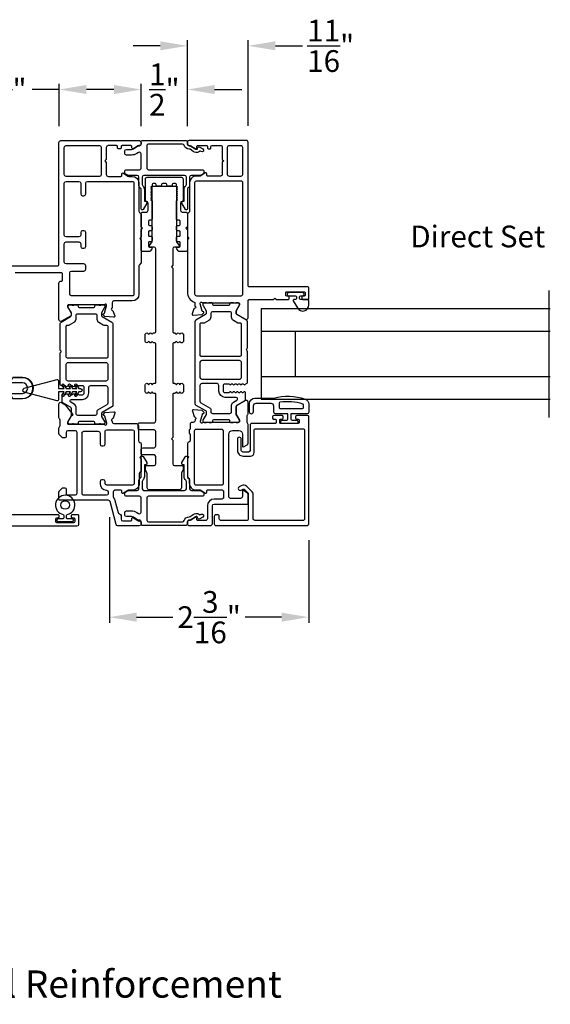
# Model space of a CAD drawing. Extents: x 0 to 68, y 0 to 44.
# Drawn here: x 42.4 to 48.3, y 22.6 to 33.5 of the extents above; entities that cross this region are included whole.
import ezdxf
from ezdxf.enums import TextEntityAlignment as Align

# ---------------------------------------------------------------- set-up
doc = ezdxf.new("R2010")
doc.units = 0
doc.header["$LTSCALE"] = 2
doc.header["$MEASUREMENT"] = 0
doc.header["$PDMODE"] = 3
doc.layers.get('0').update_dxf_attribs({"linetype": 'CONTINUOUS'})
doc.layers.get('DEFPOINTS').update_dxf_attribs({"color": 3, "linetype": 'CONTINUOUS'})
doc.layers.add('Dim', color=7, linetype='CONTINUOUS')
doc.styles.add('Arial', font='arial.ttf')
doc.styles.get("Standard").update_dxf_attribs({"font": 'arial.ttf'})
doc.dimstyles.get("Standard").update_dxf_attribs({"dimtxt": 0.24, "dimasz": 0.3, "dimexe": 0.0625, "dimexo": 0.18, "dimgap": 0.09, "dimtad": 0, "dimdec": 4, "dimzin": 0, "dimdsep": 46, "dimlunit": 4, "dimtxsty": 'STANDARD', "dimcen": 0, "dimadec": 5, "dimazin": 0, "dimtfac": 1, "dimtdec": 4, "dimtofl": 0, "dimtmove": 0, "dimatfit": 3, "dimfxl": 1, "dimtolj": 1, "dimtzin": 0, "dimarcsym": 0})

# ---------------------------------------------------------------- blocks, each defined once
blk = doc.blocks.new('*D158')
at = {"color": 0, "lineweight": -2, "transparency": 16777216}
for p, q in [((42.855, 32.288), (42.855, 32.753)), ((43.758, 32.288), (43.758, 32.753)), ((42.855, 32.691), (42.555, 32.691)), ((43.458, 32.691), (43.155, 32.691))]:
    blk.add_line(p, q, dxfattribs=at)
at = {"color": 0, "transparency": 16777216}
for points in [[(43.155, 32.741), (43.155, 32.641), (42.855, 32.691)], [(43.458, 32.741), (43.458, 32.641), (43.758, 32.691)]]:
    blk.add_solid(points, dxfattribs=at)
at = {"layer": 'DEFPOINTS', "color": 0, "transparency": 16777216}
for p in [(42.855, 32.691), (42.855, 32.108), (43.758, 32.108)]:
    blk.add_point(p, dxfattribs=at)
at = {"color": 0, "transparency": 16777216, "insert": (42.326, 32.691), "char_height": 0.24, "attachment_point": 5}
blk.add_mtext('\\A1;{\\H1x;\\S7/8;}"', dxfattribs=at)
blk = doc.blocks.new('*D159')
at = {"layer": 'DEFPOINTS', "color": 0, "transparency": 16777216}
for p in [(43.407, 28.155), (45.606, 27.901), (45.606, 26.87)]:
    blk.add_point(p, dxfattribs=at)
at = {"layer": 'Dim', "color": 0, "lineweight": -2, "transparency": 16777216}
for p, q in [((43.407, 27.975), (43.407, 26.807)), ((45.606, 27.721), (45.606, 26.807)), ((43.707, 26.87), (44.108, 26.87)), ((45.306, 26.87), (44.905, 26.87))]:
    blk.add_line(p, q, dxfattribs=at)
at = {"layer": 'Dim', "color": 0, "transparency": 16777216}
for points in [[(43.707, 26.92), (43.707, 26.82), (43.407, 26.87)], [(45.306, 26.92), (45.306, 26.82), (45.606, 26.87)]]:
    blk.add_solid(points, dxfattribs=at)
at = {"layer": 'Dim', "color": 0, "transparency": 16777216, "insert": (44.507, 26.87), "char_height": 0.24, "attachment_point": 5}
blk.add_mtext('\\A1;2{\\H1x;\\S3/16;}"', dxfattribs=at)
blk = doc.blocks.new('*D160')
at = {"layer": 'DEFPOINTS', "color": 0, "transparency": 16777216}
for p in [(44.268, 33.173), (44.268, 32.108), (44.937, 32.11)]:
    blk.add_point(p, dxfattribs=at)
at = {"layer": 'Dim', "color": 0, "lineweight": -2, "transparency": 16777216}
for p, q in [((43.968, 33.173), (43.668, 33.173)), ((44.268, 32.288), (44.268, 33.236)), ((44.937, 32.29), (44.937, 33.236)), ((45.237, 33.173), (45.537, 33.173))]:
    blk.add_line(p, q, dxfattribs=at)
at = {"layer": 'Dim', "color": 0, "transparency": 16777216}
for points in [[(43.968, 33.223), (43.968, 33.123), (44.268, 33.173)], [(45.237, 33.223), (45.237, 33.123), (44.937, 33.173)]]:
    blk.add_solid(points, dxfattribs=at)
at = {"layer": 'Dim', "color": 0, "transparency": 16777216, "insert": (45.847, 33.173), "char_height": 0.24, "attachment_point": 5}
blk.add_mtext('\\A1;{\\H1x;\\S11/16;}"', dxfattribs=at)
blk = doc.blocks.new('*D161')
at = {"layer": 'DEFPOINTS', "color": 0, "transparency": 16777216}
for p in [(44.268, 32.691), (43.758, 32.108), (44.268, 32.108)]:
    blk.add_point(p, dxfattribs=at)
at = {"layer": 'Dim', "color": 0, "lineweight": -2, "transparency": 16777216}
for p, q in [((43.758, 32.288), (43.758, 32.753)), ((44.268, 32.288), (44.268, 32.753)), ((43.458, 32.691), (43.158, 32.691)), ((44.568, 32.691), (44.868, 32.691))]:
    blk.add_line(p, q, dxfattribs=at)
at = {"layer": 'Dim', "color": 0, "transparency": 16777216}
for points in [[(43.458, 32.741), (43.458, 32.641), (43.758, 32.691)], [(44.568, 32.741), (44.568, 32.641), (44.268, 32.691)]]:
    blk.add_solid(points, dxfattribs=at)
at = {"layer": 'Dim', "color": 0, "transparency": 16777216, "insert": (44.013, 32.691), "char_height": 0.24, "attachment_point": 5}
blk.add_mtext('\\A1;{\\H1x;\\S1/2;}"', dxfattribs=at)

msp = doc.modelspace()

# ---------------------------------------------------------------- linework, layer by layer
for p, q in [((48.25443, 29.07448), (48.25443, 30.47448)), ((45.08054, 30.27448), (48.2682, 30.27448)), ((45.08054, 30.27448), (45.08054, 29.27448)), ((45.08054, 30.02448), (48.2682, 30.02448)), ((45.45554, 30.02448), (45.45554, 29.52448)), ((45.08054, 29.52448), (48.2682, 29.52448)), ((45.08054, 29.27448), (48.2682, 29.27448))]:
    msp.add_line(p, q)
for points in [[(42.12255, 30.74656), (42.83957, 30.74656, 0.41407336), (42.85138, 30.75838), (42.85138, 32.10758, -0.41430912), (42.87108, 32.12728), (43.7378, 32.12728, -0.41418999), (43.7575, 32.10758), (43.7575, 32.09182, -0.41418999), (43.7378, 32.07212), (43.73195, 32.07212, 0.14809668), (43.72102, 32.06881), (43.67344, 32.03709, -0.59903794), (43.65507, 32.04693), (43.65507, 32.0603, 0.4142843), (43.64325, 32.07212), (43.5487, 32.07212, 0.4142843), (43.53688, 32.0603), (43.53688, 32.04693, -0.41425948), (43.52506, 32.03511), (43.5093, 32.03511, -0.41425948), (43.49748, 32.04693), (43.49748, 32.0603, 0.4142843), (43.48567, 32.07212), (43.39308, 32.07212, 0.41420488), (43.37338, 32.05242), (43.37338, 31.91847), (43.35751, 31.90261), (43.37338, 31.88674), (43.37338, 31.75279, 0.41422127), (43.39308, 31.73309), (43.53293, 31.73309, 0.41425948), (43.54475, 31.74491), (43.54475, 31.75828, -0.59902951), (43.56313, 31.76812), (43.6107, 31.7364, 0.14807099), (43.62163, 31.73309), (43.659, 31.73309, -0.41420786), (43.73386, 31.65823), (43.73386, 31.34746, 0.19894009), (43.73963, 31.33353), (43.75173, 31.32143, -0.1989456), (43.7575, 31.3075), (43.7575, 31.06215), (43.74174, 31.04639), (43.7575, 31.03063), (43.7575, 30.78409, -0.19894009), (43.75173, 30.77017), (43.73963, 30.75807, 0.19894009), (43.73386, 30.74414), (43.73386, 30.43384, -0.41420078), (43.65901, 30.35899), (43.45617, 30.35899, 0.41419635), (43.43647, 30.33929), (43.43647, 30.2804, 0.79290913), (43.43739, 30.2574, -0.26372484), (43.44626, 30.24984), (43.46649, 30.19426, -0.54849443), (43.45435, 30.17844), (43.35688, 30.18697), (43.3395, 30.20434, -0.57726616), (43.34304, 30.21753), (43.3497, 30.21931, 0.26793023), (43.35527, 30.22488), (43.37659, 30.30447), (43.37659, 30.31235, 0.68856552), (43.35596, 30.32022, -0.21340285), (43.34716, 30.31629), (42.95697, 30.31629, 0.41427189), (42.94515, 30.30447), (42.94515, 30.29265), (42.98454, 30.22811), (42.98454, 30.20181, -0.26796541), (42.97863, 30.19157), (42.88093, 30.13516, -0.57738458), (42.85138, 30.15222), (42.85138, 30.55728, -0.41430912), (42.87108, 30.57698), (42.87851, 30.57698, 0.41428066), (42.89033, 30.5888), (42.89033, 30.65595, 0.41427189), (42.87851, 30.66777), (42.3703, 30.66777, 0.41407336)], [(43.7575, 32.10955, -0.41421426), (43.7772, 32.12925), (44.24606, 32.12925, -0.41421426), (44.26576, 32.10955), (44.26576, 32.08985, 0.41421644), (44.28546, 32.07015), (44.2962, 32.07015, -0.14807828), (44.30712, 32.06684), (44.35134, 32.03736, 0.09868993), (44.36557, 32.03149, 0.46686534), (44.37968, 32.04287, -0.57145491), (44.40332, 32.05623), (44.43814, 32.03611, -0.99999793), (44.42039, 32.00541), (44.41338, 32.00946, 0.3254578), (44.39955, 32.008, -0.23652842), (44.35872, 31.9967, -0.09868595), (44.33167, 32.00786), (44.29639, 32.03138, 0.14806745), (44.28546, 32.03469, -0.33820052), (44.23224, 32.07533, 0.33820649), (44.21324, 32.08985), (43.84024, 32.08985, 0.41421644), (43.82054, 32.07015), (43.82054, 31.82586, 0.41421644), (43.84024, 31.80616), (44.43715, 31.80616, -0.41421204), (44.44897, 31.79434), (44.44897, 31.7716, -0.2679473), (44.44306, 31.76136), (44.41422, 31.74471, -0.13165351), (44.40831, 31.74312), (44.31107, 31.74312, 0.41420899), (44.29137, 31.72342), (44.29137, 31.62914, -0.19891393), (44.2856, 31.61521), (44.2735, 31.60311, 0.19891497), (44.26773, 31.58918), (44.26773, 31.37439, -0.76732941), (44.24567, 31.36848), (44.2068, 31.43581, -0.57735525), (44.22045, 31.45945), (44.23227, 31.45945), (44.23227, 31.58918, -0.20721139), (44.24969, 31.62941, 0.20721004), (44.25591, 31.64378), (44.25591, 31.72342, 0.41420899), (44.23621, 31.74312), (43.78902, 31.74312, 0.41420992), (43.76932, 31.72342), (43.76932, 31.64378, 0.20721004), (43.77554, 31.62941, -0.20721139), (43.79296, 31.58918), (43.79296, 31.45945), (43.80478, 31.45945, -0.57735486), (43.81843, 31.43581), (43.77956, 31.36848, -0.7673298), (43.7575, 31.37439), (43.7575, 31.58918, 0.19891497), (43.75173, 31.60311), (43.73963, 31.61521, -0.19891618), (43.73386, 31.62914), (43.73386, 31.72342, 0.41420899), (43.71416, 31.74312), (43.61692, 31.74312, -0.1316512), (43.61101, 31.74471), (43.58217, 31.76136, -0.2679473), (43.57626, 31.7716), (43.57626, 31.79434, -0.41420985), (43.58808, 31.80616), (43.7378, 31.80616, 0.41421644), (43.7575, 31.82586), (43.7575, 31.98042, 0.59902578), (43.72687, 31.99681), (43.70903, 31.98491, -0.14807021), (43.6522, 31.96771), (43.59596, 31.96771, -0.41421333), (43.57626, 31.98741), (43.57626, 32.01105, -0.41420806), (43.59596, 32.03075), (43.6522, 32.03075, 0.14807921), (43.67406, 32.03736), (43.71827, 32.06684, -0.14807852), (43.7292, 32.07015), (43.7378, 32.07015, 0.41421644), (43.7575, 32.08985), (43.7575, 32.10955)], [(44.86208, 29.76215), (44.86208, 30.10073, 0.4142395), (44.85027, 30.11254), (44.83513, 30.11254, -0.13167559), (44.82528, 30.11518), (44.7744, 30.14455, -0.26793757), (44.75471, 30.17865), (44.75471, 30.21976, 0.41422278), (44.73503, 30.23944), (44.54417, 30.23944, 0.41418787), (44.52449, 30.21976), (44.52449, 30.17865, -0.26793757), (44.5048, 30.14455), (44.45392, 30.11518, -0.13170589), (44.44407, 30.11254), (44.4172, 30.11254, 0.4142395), (44.40539, 30.10073), (44.40539, 29.76215, 0.4142395), (44.4172, 29.75033), (44.85027, 29.75033, 0.4142395), (44.86208, 29.76215)], [(42.34341, 29.28121), (42.4488, 29.28121, 1.00000548), (42.4488, 29.51321), (42.34341, 29.51321), (42.34456, 29.51521), (42.4488, 29.51521, -1.00000096), (42.4488, 29.27921), (42.34456, 29.27921), (42.34341, 29.28121), (42.30992, 29.33921), (42.4488, 29.33921, 0.99998662), (42.4488, 29.45521), (42.30992, 29.45521), (42.34341, 29.51321)], [(44.40537, 29.25221, 0.26797918), (44.41521, 29.23517), (44.51856, 29.1755, -0.26797005), (44.52446, 29.16527), (44.52446, 29.13704, 0.41422356), (44.54415, 29.11735), (44.73509, 29.11735, 0.41422356), (44.75478, 29.13704), (44.75478, 29.20841, -0.26793827), (44.77446, 29.24251), (44.81264, 29.26455, 0.76733338), (44.80477, 29.29394), (44.6849, 29.29394, -0.41419267), (44.61403, 29.3648), (44.61403, 29.42654, 0.41418787), (44.59435, 29.44622), (44.42505, 29.44622, 0.41422278), (44.40537, 29.42654), (44.40537, 29.25221)], [(43.72699, 28.98523), (43.72699, 28.81776, 0.34680113), (43.7421, 28.79861, -0.34689652), (43.75721, 28.77945), (43.75721, 28.64748), (43.74145, 28.63172), (43.75721, 28.61596), (43.75721, 28.48297, -0.19905125), (43.75375, 28.47461), (43.74097, 28.46184, 0.19857193), (43.73751, 28.45348), (43.73751, 28.34609, -0.41423213), (43.66266, 28.27124), (43.62134, 28.27124, 0.14807154), (43.61042, 28.26793), (43.56284, 28.23622, -0.59904812), (43.54447, 28.24605), (43.54447, 28.25942, 0.41427189), (43.53265, 28.27124), (43.46962, 28.27124, 0.41431284), (43.44992, 28.25154), (43.44992, 28.19788, 0.16889109), (43.45416, 28.18567, -0.10201022), (43.46773, 28.15864), (43.50342, 28.02543, 0.30035883), (43.51967, 28.01103, -0.37335211), (43.53659, 27.99152), (43.53659, 27.95213, 0.41419372), (43.55629, 27.93243), (43.64296, 27.93243, 0.41427189), (43.65478, 27.94425), (43.65478, 27.95762, -0.59905023), (43.67315, 27.96746), (43.72073, 27.93574, 0.14807154), (43.73165, 27.93243), (43.73751, 27.93243, -0.41419635), (43.75721, 27.91273), (43.75721, 27.89697, -0.41418999), (43.73751, 27.87727), (43.50113, 27.87727, -0.33938208), (43.4821, 27.89187), (43.41445, 28.14436, 0.33938208), (43.39542, 28.15896), (42.86291, 28.15896, -0.41427189), (42.85109, 28.17078), (42.85109, 28.25256, -0.19904505), (42.85455, 28.26091), (42.88703, 28.29339, -0.19890151), (42.89538, 28.29685), (42.91807, 28.29685, -0.41407957), (42.92988, 28.28503), (42.92988, 28.21806), (43.03234, 28.21806, 0.41419635), (43.05204, 28.23775), (43.05204, 28.90753, 0.4141941), (43.03234, 28.92723), (42.94958, 28.92723, 0.4141941), (42.92988, 28.90753), (42.92988, 28.86022, -0.41407601), (42.91807, 28.8484), (42.89538, 28.8484, -0.1989012), (42.88703, 28.85186), (42.85455, 28.88433, -0.1990466), (42.85109, 28.89269), (42.85109, 28.95454, -0.19894307), (42.85686, 28.96847), (42.85759, 28.9692, 0.19881077), (42.86336, 28.98313), (42.86336, 29.04515, 0.19881111), (42.85759, 29.05908), (42.85686, 29.05981, -0.19894289), (42.85109, 29.07374), (42.85109, 29.22057, -0.577361), (42.88064, 29.23763), (42.9158, 29.21733, -0.09725101), (42.92152, 29.21233), (43.00091, 29.10992, -0.31148975), (43.00155, 29.09858), (42.99946, 29.09516, -0.35648723), (42.98752, 29.09096), (42.94485, 29.02106), (42.94485, 29.00924, 0.41427376), (42.95667, 28.99742), (43.3492, 28.99742, -0.21340554), (43.35801, 28.99348, 0.68845558), (43.37864, 29.00136), (43.37864, 29.00924), (43.35732, 29.08883, 0.26807986), (43.35174, 29.0944), (43.34508, 29.09618, -0.57740454), (43.34155, 29.10936), (43.35892, 29.12674), (43.4564, 29.13526, -0.54862713), (43.46854, 29.11945), (43.44831, 29.06387, -0.26373209), (43.43944, 29.0563, 0.79270439), (43.43852, 29.03331), (43.43852, 29.02463, 0.4141941), (43.45822, 29.00493), (43.70729, 29.00493, -0.41431355), (43.72699, 28.98523)], [(42.27129, 28.00287), (42.83977, 28.00287, -0.41427628), (42.85159, 27.99105), (42.85159, 27.97529, -0.41427189), (42.83977, 27.96347), (42.82401, 27.96347, 0.41407775), (42.8122, 27.95165), (42.8122, 27.92801, 0.41407775), (42.82401, 27.9162), (43.01706, 27.9162, 0.41427628), (43.02888, 27.92801), (43.02888, 27.95165, 0.41427628), (43.01706, 27.96347), (43.0013, 27.96347, -0.41427189), (42.98948, 27.97529), (42.98948, 27.99105, -0.41427628), (43.0013, 28.00287), (43.06039, 28.00287, -0.41407374), (43.06827, 27.99499), (43.06827, 27.89256, -0.41418999), (43.04857, 27.87286), (39.75388, 27.87286, -0.41427189)]]:
    msp.add_lwpolyline(points, format="xyb")
for points in [[(42.91048, 32.05242, -0.41420488), (42.93018, 32.07212), (43.29853, 32.07212, -0.41420488), (43.31823, 32.05242), (43.31823, 31.75279, -0.41418999), (43.29853, 31.73309), (42.93018, 31.73309, -0.41418999), (42.91048, 31.75279)], [(44.26775, 31.03279), (44.26775, 30.45602, 0.30794107), (44.3425, 30.34616, -0.30797135), (44.34998, 30.33517), (44.34998, 30.30205, -0.79269519), (44.34906, 30.27907, 0.26369033), (44.3402, 30.27151), (44.31998, 30.21597, 0.54870522), (44.33211, 30.20016), (44.42952, 30.20868), (44.44688, 30.22605, 0.57750511), (44.44335, 30.23922), (44.4367, 30.241, -0.26819262), (44.43113, 30.24657), (44.40982, 30.3261), (44.40982, 30.33398, -0.68853604), (44.43043, 30.34185, 0.21339293), (44.43924, 30.33791), (44.83153, 30.33791, -0.41423859), (44.84334, 30.3261), (44.84334, 30.31429), (44.80397, 30.24979), (44.80397, 30.22351, 0.26797316), (44.80988, 30.21328), (44.90751, 30.15691, 0.57730246), (44.93704, 30.17396), (44.93704, 30.3611, -0.41424079), (44.94885, 30.37291), (45.21657, 30.37291), (45.23232, 30.38866), (45.24807, 30.37291), (45.37844, 30.37291, 0.41423859), (45.39025, 30.38472), (45.39025, 30.40047, 0.41423859), (45.37844, 30.41228), (45.36269, 30.41228, -0.41424079), (45.35088, 30.42409), (45.35088, 30.44772, -0.41424079), (45.36269, 30.45953), (45.5556, 30.45953, -0.41424079), (45.56741, 30.44772), (45.56741, 30.42409, -0.41424079), (45.5556, 30.41228), (45.53985, 30.41228, 0.41423859), (45.52804, 30.40047), (45.52804, 30.38472, 0.41423859), (45.53985, 30.37291), (45.59891, 30.37291, 0.4144104), (45.60678, 30.38079), (45.60678, 30.49496, 0.41430731), (45.5871, 30.51464), (44.94885, 30.51464, -0.41424079), (44.93704, 30.52646), (44.93704, 32.10956, 0.41421983), (44.91736, 32.12925), (44.28743, 32.12925, 0.41418491), (44.26775, 32.10956), (44.26775, 32.09381, 0.41418491), (44.28743, 32.07413), (44.29329, 32.07413, -0.14809908), (44.30421, 32.07082), (44.35175, 32.03913, 0.59893394), (44.37011, 32.04895), (44.37011, 32.06232, -0.41423587), (44.38192, 32.07413), (44.47641, 32.07413, -0.41423587), (44.48822, 32.06232), (44.48822, 32.04896, 0.4142395), (44.50003, 32.03715), (44.51578, 32.03715, 0.4142395), (44.52759, 32.04896), (44.52759, 32.06232, -0.41409539), (44.5394, 32.07413), (44.63192, 32.07413, -0.41422728), (44.65161, 32.05444), (44.65161, 31.92058), (44.66736, 31.90484), (44.65161, 31.88909), (44.65161, 31.75523, -0.41421983), (44.63192, 31.73554), (44.49216, 31.73554, -0.4142395), (44.48035, 31.74735), (44.48035, 31.76072, 0.60088555), (44.46193, 31.77051), (44.41509, 31.73891, -0.1493571), (44.40408, 31.73554), (44.36662, 31.73554, 0.41422216), (44.29182, 31.66074), (44.29182, 31.35023, -0.19878054), (44.28606, 31.33631), (44.27352, 31.32377, 0.19907579), (44.26775, 31.30985), (44.26775, 31.06429), (44.2835, 31.04854)], [(44.72641, 32.07019, 0.41421983), (44.70673, 32.05051), (44.70673, 31.75523, 0.41421983), (44.72641, 31.73554), (44.8583, 31.73554, 0.41421983), (44.87799, 31.75523), (44.87799, 32.05051, 0.41421983), (44.8583, 32.07019)], [(43.85974, 30.91121, -0.24932698), (43.84342, 30.90253), (43.77738, 30.90253, -0.41421364), (43.75769, 30.92222), (43.75769, 31.14465), (43.77344, 31.1604), (43.75769, 31.17615), (43.75769, 31.31951, -0.41421737), (43.77738, 31.33919), (43.81478, 31.33919, 0.41421058), (43.83447, 31.35888), (43.83447, 31.4377, 0.3960102), (43.81601, 31.45734, -0.39600796), (43.80494, 31.46913), (43.80494, 31.70371, -0.41421584), (43.82462, 31.7234), (44.20061, 31.7234, -0.41421519), (44.22029, 31.70371), (44.22029, 31.46913, -0.39600683), (44.20922, 31.45734, 0.39600921), (44.19077, 31.4377), (44.19077, 31.35888, 0.41420992), (44.21045, 31.33919), (44.24785, 31.33919, -0.41421737), (44.26754, 31.31951), (44.26754, 31.17615), (44.25179, 31.1604), (44.26754, 31.14465), (44.26754, 30.92222, -0.41421364), (44.24785, 30.90253), (44.18242, 30.90253, -0.2447), (44.16629, 30.91093), (44.14959, 30.93478, -0.6068168), (44.15927, 30.95336), (44.17502, 30.95336, 0.41421335), (44.18683, 30.96518), (44.18683, 31.00061, 0.41421335), (44.17502, 31.01242), (44.15927, 31.01242, -0.41421774), (44.14746, 31.02423), (44.14746, 31.05966, -0.41421153), (44.15927, 31.07147), (44.17502, 31.07147, 0.41421153), (44.18683, 31.08329), (44.18683, 31.11872, 0.41421774), (44.17502, 31.13053), (44.15927, 31.13053, -0.41421335), (44.14746, 31.14234), (44.14746, 31.17777, -0.41422395), (44.15927, 31.18958), (44.17502, 31.18958, 0.41421335), (44.18683, 31.2014), (44.18683, 31.23683, 0.41421335), (44.17502, 31.24864), (44.15927, 31.24864, -0.41422213), (44.14746, 31.26045), (44.14746, 31.46124), (44.15927, 31.47305), (44.14746, 31.48486), (44.15927, 31.49667), (44.14746, 31.50848), (44.15927, 31.52029), (44.14746, 31.5321), (44.15927, 31.54392), (44.14746, 31.55573), (44.15927, 31.56754), (44.14746, 31.57935), (44.15927, 31.59116), (44.14746, 31.60297), (44.15927, 31.61478), (44.14746, 31.62659), (44.14746, 31.64269, 0.41420971), (44.13565, 31.6545), (44.11301, 31.6545, 0.41420971), (44.1012, 31.64269), (44.1012, 31.63678, -0.41420971), (44.08939, 31.62497), (44.05395, 31.62497, -0.41420977), (44.04214, 31.63678), (44.04214, 31.64269, 0.41420974), (44.03033, 31.6545), (43.9949, 31.6545, 0.41420977), (43.98309, 31.64269), (43.98309, 31.63678, -0.41420977), (43.97128, 31.62497), (43.93584, 31.62497, -0.41420983), (43.92403, 31.63678), (43.92403, 31.64269, 0.41420971), (43.91222, 31.6545), (43.88958, 31.6545, 0.41420971), (43.87777, 31.64269), (43.87777, 31.62659), (43.86596, 31.61478), (43.87777, 31.60297), (43.86596, 31.59116), (43.87777, 31.57935), (43.86596, 31.56754), (43.87777, 31.55573), (43.86596, 31.54392), (43.87777, 31.5321), (43.86596, 31.52029), (43.87777, 31.50848), (43.86596, 31.49667), (43.87777, 31.48486), (43.86596, 31.47305), (43.87777, 31.46124), (43.87777, 31.26045, -0.41422213), (43.86596, 31.24864), (43.85021, 31.24864, 0.41421335), (43.8384, 31.23683), (43.8384, 31.2014, 0.41421335), (43.85021, 31.18958), (43.86596, 31.18958, -0.41422395), (43.87777, 31.17777), (43.87777, 31.14234, -0.41421335), (43.86596, 31.13053), (43.85021, 31.13053, 0.41421774), (43.8384, 31.11872), (43.8384, 31.08329, 0.41421153), (43.85021, 31.07147), (43.86596, 31.07147, -0.41421153), (43.87777, 31.05966), (43.87777, 31.02423, -0.41421774), (43.86596, 31.01242), (43.85021, 31.01242, 0.41421335), (43.8384, 31.00061), (43.8384, 30.96518, 0.41421335), (43.85021, 30.95336), (43.86596, 30.95336, -0.60086284), (43.87575, 30.93495)], [(42.98927, 30.41474, -0.41418999), (42.96957, 30.43443), (42.96957, 30.66831, -0.41418999), (42.98927, 30.68801), (43.12725, 30.68801, 0.41419744), (43.14695, 30.70771), (43.14695, 30.7471, 0.41418999), (43.12725, 30.7668), (42.93018, 30.7668, -0.41419526), (42.91048, 30.7865), (42.91048, 30.98926, -0.41419744), (42.93018, 31.00896), (43.072, 31.00896, -0.41419744), (43.0917, 30.98926), (43.0917, 30.95971, 0.41419744), (43.1114, 30.94002), (43.12725, 30.94002, 0.41419744), (43.14695, 30.95971), (43.14695, 31.11336, 0.41419526), (43.12725, 31.13306), (43.1114, 31.13306, 0.41419526), (43.0917, 31.11336), (43.0917, 31.08381, -0.41418999), (43.072, 31.06411), (42.93018, 31.06411, -0.41418999), (42.91048, 31.08381), (42.91048, 31.6576, -0.41418999), (42.93018, 31.6773), (43.0721, 31.6773, -0.41418999), (43.0918, 31.6576), (43.0918, 31.53946, 0.41419526), (43.1115, 31.51976), (43.12725, 31.51976, 0.41419526), (43.14695, 31.53946), (43.14695, 31.65765, -0.41418999), (43.16665, 31.67735), (43.659, 31.67735, -0.41423037), (43.67812, 31.65823), (43.67812, 30.43384, -0.41421801), (43.65901, 30.41474)], [(44.09043, 30.73648), (44.10619, 30.72072), (44.10619, 30.01777, 0.41421403), (44.11801, 30.00595), (44.12589, 30.00595, -0.19891217), (44.13425, 30.00248), (44.14559, 29.99114), (44.15693, 30.00248, -0.41421298), (44.17365, 30.00248), (44.18499, 29.99114), (44.19633, 30.00248, -0.41421344), (44.21305, 30.00248), (44.21862, 29.99691, -0.19891246), (44.22439, 29.98298), (44.22439, 29.91853, -0.19891243), (44.21862, 29.9046), (44.21305, 29.89903, -0.41421399), (44.19633, 29.89903), (44.18499, 29.91037), (44.17365, 29.89903, -0.41421353), (44.15693, 29.89903), (44.14559, 29.91037), (44.13425, 29.89903, -0.19891282), (44.12595, 29.89559), (44.11801, 29.89559, 0.41421403), (44.10619, 29.88377), (44.10619, 29.46153, 0.41421446), (44.11801, 29.44971), (44.12589, 29.44971, -0.19890987), (44.13425, 29.44624), (44.14559, 29.4349), (44.15693, 29.44624, -0.41421244), (44.17365, 29.44624), (44.18499, 29.4349), (44.19633, 29.44624, -0.41421289), (44.21305, 29.44624), (44.21862, 29.44067, -0.19891359), (44.22439, 29.42674), (44.22439, 29.36229, -0.19891221), (44.21862, 29.34836), (44.21305, 29.34279, -0.41421728), (44.19633, 29.34279), (44.18499, 29.35413), (44.17365, 29.34279, -0.41421682), (44.15693, 29.34279), (44.14559, 29.35413), (44.13425, 29.34279, -0.19891331), (44.12589, 29.33933), (44.11801, 29.33933, 0.41421665), (44.10619, 29.32751), (44.10619, 28.85351), (44.09043, 28.83775), (44.10619, 28.82199), (44.10619, 28.56193, 0.41420932), (44.12589, 28.54223), (44.20863, 28.54223, -0.41422081), (44.22045, 28.53041), (44.22045, 28.49629, -0.13165701), (44.21781, 28.48644), (44.20339, 28.46146, 0.13165512), (44.20075, 28.45161), (44.20075, 28.29565, -0.41421426), (44.18105, 28.27595), (43.84418, 28.27595, -0.41421426), (43.82448, 28.29565), (43.82448, 28.45161, 0.13165512), (43.82184, 28.46146), (43.80742, 28.48644, -0.13165521), (43.80478, 28.49629), (43.80478, 28.53041, -0.41421972), (43.8166, 28.54223), (43.89934, 28.54223, 0.41420946), (43.91904, 28.56193), (43.91904, 28.64075, 0.41420946), (43.89934, 28.66045), (43.7772, 28.66045, -0.41421709), (43.7575, 28.68015), (43.7575, 28.71955, -0.41421337), (43.7772, 28.73925), (43.89934, 28.73925, 0.41421581), (43.91904, 28.75895), (43.91904, 28.91655, 0.41421581), (43.89934, 28.93625), (43.74304, 28.93625, -0.41421271), (43.72334, 28.95595), (43.72334, 28.99535, -0.41421535), (43.74304, 29.01505), (43.89934, 29.01505, 0.41421318), (43.91904, 29.03475), (43.91904, 29.32751, 0.41421588), (43.90722, 29.33933), (43.89934, 29.33933, -0.19891311), (43.89098, 29.34279), (43.87964, 29.35413), (43.8683, 29.34279, -0.41421705), (43.85158, 29.34279), (43.84024, 29.35413), (43.8289, 29.34279, -0.41421682), (43.81218, 29.34279), (43.80661, 29.34836, -0.19891221), (43.80084, 29.36229), (43.80084, 29.42674, -0.19891359), (43.80661, 29.44067), (43.81218, 29.44624, -0.41421244), (43.8289, 29.44624), (43.84024, 29.4349), (43.85158, 29.44624, -0.41421266), (43.8683, 29.44624), (43.87964, 29.4349), (43.89098, 29.44624, -0.19890967), (43.89934, 29.44971), (43.90722, 29.44971, 0.41421369), (43.91904, 29.46153), (43.91904, 29.88377, 0.41421325), (43.90722, 29.89559), (43.89928, 29.89559, -0.19891282), (43.89098, 29.89903), (43.87964, 29.91037), (43.8683, 29.89903, -0.41421376), (43.85158, 29.89903), (43.84024, 29.91037), (43.8289, 29.89903, -0.41421353), (43.81218, 29.89903), (43.80661, 29.9046, -0.19891243), (43.80084, 29.91853), (43.80084, 29.98298, -0.19891246), (43.80661, 29.99691), (43.81218, 30.00248, -0.41421298), (43.8289, 30.00248), (43.84024, 29.99114), (43.85158, 30.00248, -0.41421321), (43.8683, 30.00248), (43.87964, 29.99114), (43.89098, 30.00248, -0.19891197), (43.89934, 30.00595), (43.90722, 30.00595, 0.41421325), (43.91904, 30.01777), (43.91904, 30.93313, 0.41421318), (43.89934, 30.95283), (43.85874, 30.95283, -0.6065134), (43.84905, 30.97142), (43.87747, 31.01208, 0.15368595), (43.8796, 31.01885), (43.8796, 31.61315, -0.41421149), (43.89142, 31.62497), (44.13381, 31.62497, -0.41421172), (44.14563, 31.61315), (44.14563, 31.01885, 0.15368842), (44.14776, 31.01208), (44.17618, 30.97142, -0.6065134), (44.16649, 30.95283), (44.12589, 30.95283, 0.41421304), (44.10619, 30.93313), (44.10619, 30.75224)], [(44.87844, 31.66074, 0.41421983), (44.85875, 31.68043), (44.36662, 31.68043, 0.41418491), (44.34694, 31.66074), (44.34694, 30.43634, 0.41418809), (44.36662, 30.41665), (44.85875, 30.41665, 0.41422301), (44.87844, 30.43634)], [(45.60678, 30.31491), (45.60678, 30.35691, 0.41420616), (45.59078, 30.37291), (45.51678, 30.37291, -0.41418604), (45.50478, 30.38491), (45.50478, 30.40311, -0.41418604), (45.51678, 30.41511), (45.53606, 30.41511, 1.00003311), (45.53606, 30.45054), (45.3845, 30.45054, 0.99990066), (45.3845, 30.41511), (45.45778, 30.41511, -0.41418604), (45.46978, 30.40311), (45.46978, 30.38491, -0.41418604), (45.45778, 30.37291), (45.44099, 30.37291, 0.57737314), (45.43388, 30.36061), (45.47989, 30.28091, 0.76734116)], [(43.43423, 30.12503, -0.26810112), (43.44407, 30.10798), (43.44407, 29.20573, -0.26810036), (43.43423, 29.18868), (43.32892, 29.12788, 0.26789383), (43.31908, 29.11084), (43.31908, 29.09524, 0.13175442), (43.32172, 29.08539), (43.35483, 29.02805, -0.13175486), (43.35747, 29.0182), (43.35747, 29.01317, -0.41415472), (43.34172, 28.99742), (43.32108, 28.99742, -0.1623651), (43.31513, 28.9994, 0.16236788), (43.30919, 29.00139), (43.29727, 29.00139, 0.16230713), (43.29133, 28.9994, -0.16212835), (43.28538, 28.99742), (43.25936, 28.99742, -0.41413958), (43.24748, 29.0093), (43.24748, 29.01644, 0.41419744), (43.2356, 29.02831), (43.07386, 29.02831, 0.41419744), (43.06198, 29.01644), (43.06198, 29.0093, -0.41419744), (43.0501, 28.99742), (43.02407, 28.99742, -0.16212835), (43.01813, 28.9994, 0.16230713), (43.01218, 29.00139), (43.00027, 29.00139, 0.16236788), (42.99432, 28.9994, -0.1623651), (42.98838, 28.99742), (42.96774, 28.99742, -0.41415472), (42.95199, 29.01317), (42.95199, 29.0182, -0.13175486), (42.95463, 29.02805), (42.98773, 29.08539, 0.13175442), (42.99037, 29.09524), (42.99037, 29.16989, 0.26789414), (42.98053, 29.18693), (42.89493, 29.23635, -0.26810062), (42.88509, 29.2534), (42.88509, 29.32232, -0.74259876), (42.90673, 29.32886, 0.53596192), (42.9264, 29.32886, -0.53602586), (42.94607, 29.32886, 0.53596192), (42.96574, 29.32886, -0.53596192), (42.98541, 29.32886, 0.53602586), (43.00508, 29.32886, -0.53596192), (43.02475, 29.32886, 0.53596192), (43.04442, 29.32886, -0.53602586), (43.06409, 29.32886, 0.25105575), (43.07392, 29.32358), (43.10944, 29.32358, 0.41422381), (43.12912, 29.34327), (43.12912, 29.40373, 0.41422354), (43.10944, 29.42341), (43.07392, 29.42341, 0.25105614), (43.06409, 29.41814, -0.53602399), (43.04442, 29.41814, 0.5359582), (43.02475, 29.41814, -0.53596006), (43.00508, 29.41814, 0.53602213), (42.98541, 29.41814, -0.53596006), (42.96574, 29.41814, 0.5359582), (42.94607, 29.41814, -0.53602399), (42.9264, 29.41814, 0.5359582), (42.90673, 29.41814, -0.55651524), (42.88667, 29.41878, 0.25932383), (42.87682, 29.42468, -0.40493758), (42.86538, 29.43648), (42.86538, 29.78004, -0.19893465), (42.86884, 29.78839), (42.87278, 29.79233, 0.41444408), (42.87278, 29.80903), (42.86884, 29.81296, -0.19893304), (42.86538, 29.82132), (42.86538, 30.10798, -0.26810112), (42.87522, 30.12503), (42.98053, 30.18582, 0.26789091), (42.99037, 30.20287), (42.99037, 30.21847, 0.13175346), (42.98773, 30.22832), (42.95463, 30.28566, -0.13175346), (42.95199, 30.29551), (42.95199, 30.30054, -0.41415407), (42.96774, 30.31629), (42.98838, 30.31629, -0.16237065), (42.99432, 30.3143, 0.16237065), (43.00027, 30.31232), (43.01218, 30.31232, 0.1623099), (43.01813, 30.3143, -0.1621339), (43.02407, 30.31629), (43.0501, 30.31629, -0.41419921), (43.06198, 30.30441), (43.06198, 30.29727, 0.41419921), (43.07386, 30.28539), (43.2356, 30.28539, 0.41419921), (43.24748, 30.29727), (43.24748, 30.30441, -0.41414135), (43.25936, 30.31629), (43.28538, 30.31629, -0.1621339), (43.29133, 30.3143, 0.1623099), (43.29727, 30.31232), (43.30919, 30.31232, 0.16237065), (43.31513, 30.3143, -0.16237065), (43.32108, 30.31629), (43.34172, 30.31629, -0.41415407), (43.35747, 30.30054), (43.35747, 30.29551, -0.13175346), (43.35483, 30.28566), (43.32172, 30.22832, 0.13175346), (43.31908, 30.21847), (43.31908, 30.20287, 0.26789091), (43.32892, 30.18582)], [(44.80397, 29.19239, -0.07170842), (44.80444, 29.19569, -0.21008277), (44.81381, 29.20845), (44.89942, 29.25788, 0.2679819), (44.90927, 29.27493), (44.90927, 29.34385, 0.74249413), (44.88762, 29.35039, -0.53602213), (44.86795, 29.35039, 0.53596565), (44.84828, 29.35039, -0.5359582), (44.8286, 29.35039, 0.53602959), (44.80893, 29.35039, -0.5359582), (44.78926, 29.35039, 0.53596565), (44.76959, 29.35039, -0.53602213), (44.74992, 29.35039, 0.53596565), (44.73025, 29.35039, -0.25119914), (44.72041, 29.34512), (44.6849, 29.34512, -0.4142242), (44.66521, 29.3648), (44.66521, 29.42527, -0.41422288), (44.6849, 29.44496), (44.72041, 29.44496, -0.25120165), (44.73025, 29.43969, 0.5359582), (44.74992, 29.43969, -0.53602586), (44.76959, 29.43969, 0.5359582), (44.78926, 29.43969, -0.53596192), (44.80893, 29.43969, 0.53602213), (44.8286, 29.43969, -0.53596192), (44.84828, 29.43969, 0.5359582), (44.86795, 29.43969, -0.53602586), (44.88762, 29.43969, 0.5564521), (44.90768, 29.44032, -0.25953649), (44.91754, 29.44622, 0.40493758), (44.92897, 29.45803), (44.92897, 29.80162, 0.19893384), (44.92551, 29.80997), (44.92158, 29.8139, -0.4141631), (44.92158, 29.83061), (44.92551, 29.83454, 0.19893384), (44.92897, 29.8429), (44.92897, 30.12959, 0.26789405), (44.91913, 30.14663), (44.81381, 30.20744, -0.26810087), (44.80397, 30.22449), (44.80397, 30.24009, -0.13154016), (44.80661, 30.24994), (44.83972, 30.30728, 0.13153968), (44.84236, 30.31713), (44.84236, 30.32216, 0.41430308), (44.82661, 30.33791), (44.80597, 30.33791, 0.1622988), (44.80002, 30.33593, -0.1621339), (44.79408, 30.33395), (44.78216, 30.33395, -0.16237065), (44.77621, 30.33593, 0.16235955), (44.77027, 30.33791), (44.74424, 30.33791, 0.41419612), (44.73236, 30.32603), (44.73236, 30.3189, -0.41433735), (44.72048, 30.30702), (44.55872, 30.30702, -0.41419767), (44.54684, 30.3189), (44.54684, 30.32603, 0.41433581), (44.53496, 30.33791), (44.50893, 30.33791, 0.16235955), (44.50299, 30.33593, -0.16237065), (44.49704, 30.33395), (44.48512, 30.33395, -0.1621339), (44.47918, 30.33593, 0.1622988), (44.47323, 30.33791), (44.45259, 30.33791, 0.41430308), (44.43684, 30.32216), (44.43684, 30.31713, 0.13153968), (44.43948, 30.30728), (44.47259, 30.24994, -0.13154016), (44.47523, 30.24009), (44.47523, 30.22449, -0.26810087), (44.46539, 30.20744), (44.36007, 30.14663, 0.26789405), (44.35023, 30.12959), (44.35023, 29.22725, 0.26789464), (44.36007, 29.2102), (44.46539, 29.1494, -0.26810112), (44.47523, 29.13235), (44.47523, 29.11675, -0.13154271), (44.47259, 29.1069), (44.43948, 29.04956, 0.13153899), (44.43684, 29.03971), (44.43684, 29.03468, 0.41430308), (44.45259, 29.01893), (44.47323, 29.01893, 0.1622877), (44.47918, 29.02091, -0.1621339), (44.48512, 29.02289), (44.49704, 29.02289, -0.16237065), (44.50299, 29.02091, 0.16234845), (44.50893, 29.01893), (44.53496, 29.01893, 0.41433273), (44.54684, 29.03081), (44.54684, 29.03794, -0.4141974), (44.55872, 29.04982), (44.72048, 29.04982, -0.41433709), (44.73236, 29.03794), (44.73236, 29.03081, 0.41419304), (44.74424, 29.01893), (44.77027, 29.01893, 0.16234845), (44.77621, 29.02091, -0.16237065), (44.78216, 29.02289), (44.79408, 29.02289, -0.1621339), (44.80002, 29.02091, 0.1622877), (44.80597, 29.01893), (44.82661, 29.01893, 0.41430308), (44.84236, 29.03468), (44.84236, 29.03971, 0.07736044), (44.84143, 29.04568), (44.80397, 29.10705)], [(42.93227, 30.07912, -0.4142395), (42.94408, 30.09093), (42.95922, 30.09093, 0.13159365), (42.96907, 30.09357), (43.01994, 30.12294, 0.26799788), (43.03962, 30.15704), (43.03962, 30.19814, -0.41422465), (43.05931, 30.21783), (43.25015, 30.21783, -0.41422465), (43.26983, 30.19814), (43.26983, 30.15704, 0.26799788), (43.28951, 30.12294), (43.34039, 30.09357, 0.13171278), (43.35024, 30.09093), (43.37711, 30.09093, -0.41409903), (43.38892, 30.07912), (43.38892, 29.74057, -0.41409683), (43.37711, 29.72876), (42.94408, 29.72876, -0.41423731), (42.93227, 29.74057)], [(43.38892, 29.49361, -0.41422278), (43.36923, 29.47393), (42.95195, 29.47393, -0.41422278), (42.93227, 29.49361), (42.93227, 29.65987, -0.41422278), (42.95195, 29.67955), (43.36923, 29.67955, -0.41422278), (43.38892, 29.65987)], [(44.86208, 29.68144, 0.41430774), (44.8424, 29.70112), (44.42507, 29.70112, 0.41418853), (44.40539, 29.68144), (44.40539, 29.51516, 0.41418787), (44.42507, 29.49548), (44.8424, 29.49548, 0.41430709), (44.86208, 29.51516)], [(42.46908, 29.39488), (42.82998, 29.49158, -0.49310287), (42.84486, 29.48017), (42.84486, 29.39101), (42.90771, 29.39101), (42.88604, 29.42854, -1.00002182), (42.90337, 29.43854), (42.93082, 29.39101), (42.97785, 29.39101), (42.95618, 29.42854, -0.9999789), (42.97351, 29.43854), (43.00096, 29.39101), (43.04799, 29.39101), (43.02632, 29.42854, -0.99997823), (43.04366, 29.43854), (43.0711, 29.39101), (43.08861, 29.39101, -0.99998116), (43.08861, 29.35599), (43.0711, 29.35599), (43.04366, 29.30846, -0.99997857), (43.02632, 29.31846), (43.04799, 29.35599), (43.00096, 29.35599), (42.97351, 29.30846, -0.99997857), (42.95618, 29.31846), (42.97785, 29.35599), (42.93082, 29.35599), (42.90337, 29.30846, -1.00002148), (42.88604, 29.31846), (42.90771, 29.35599), (42.84486, 29.35599), (42.84486, 29.26683, -0.49310364), (42.82998, 29.25542), (42.46908, 29.35212, -0.76739833)], [(43.38894, 29.23069, -0.26789309), (43.3791, 29.21364), (43.27576, 29.15398, 0.26777461), (43.26985, 29.14375), (43.26985, 29.11552, -0.41418828), (43.25017, 29.09584), (43.05924, 29.09584, -0.4142232), (43.03956, 29.11552), (43.03956, 29.18689, 0.26799712), (43.01988, 29.22098), (42.9817, 29.24302, -0.76724448), (42.98957, 29.27241), (43.10944, 29.27241, 0.41421631), (43.18029, 29.34327), (43.18029, 29.405, -0.41422344), (43.19998, 29.42468), (43.36926, 29.42468, -0.41418853), (43.38894, 29.405)], [(44.28625, 28.89688, -0.41423706), (44.29806, 28.88507), (44.29806, 28.82151, -0.34780067), (44.2829, 28.80236, 0.34774501), (44.26775, 28.7832), (44.26775, 28.65132), (44.2835, 28.63557), (44.26775, 28.61983), (44.26775, 28.42394, 0.19861296), (44.27127, 28.41545), (44.28404, 28.40268, -0.19908504), (44.28755, 28.39419), (44.28755, 28.34947, 0.41421819), (44.36255, 28.27447), (44.40375, 28.27447, -0.14947068), (44.41493, 28.27105), (44.46168, 28.23952, 0.60085243), (44.48039, 28.24947), (44.48039, 28.26247, -0.41432649), (44.49239, 28.27447), (44.64539, 28.27447, -0.41425497), (44.66539, 28.25447), (44.66539, 28.19215, -0.4142251), (44.6457, 28.17247), (44.56322, 28.17247, 0.41420903), (44.48822, 28.09747), (44.48822, 27.95593, -0.41422728), (44.46854, 27.93625), (44.38192, 27.93625, -0.41423587), (44.37011, 27.94806), (44.37011, 27.96142, 0.59904026), (44.35175, 27.97125), (44.30421, 27.93955, -0.14809908), (44.29329, 27.93625), (44.28744, 27.93625, 0.41421983), (44.26775, 27.91656), (44.26775, 27.90081, 0.41421983), (44.28744, 27.88113), (44.52366, 27.88113, 0.41421983), (44.54334, 27.90081), (44.54334, 28.09766, -0.41418491), (44.56303, 28.11735), (44.92523, 28.11735, 0.4142395), (44.93704, 28.12916), (44.93704, 28.22499, 0.26789464), (44.9272, 28.24203), (44.88586, 28.2659, 0.57729998), (44.87405, 28.25908), (44.87405, 28.20003, -0.41419018), (44.85437, 28.18034), (44.74413, 28.18034, -0.4142251), (44.72444, 28.20003), (44.72444, 28.88901, -0.41420742), (44.76381, 28.92838), (44.83468, 28.92838, -0.41420742), (44.87405, 28.88901), (44.87405, 28.75514, 0.57729998), (44.88586, 28.74833), (44.92675, 28.77193, 0.2679819), (44.93659, 28.78898), (44.93659, 28.99621, 0.19981679), (44.93077, 29.01019), (44.93049, 29.01046, -0.19788357), (44.92478, 29.02432), (44.92478, 29.08676, -0.19878427), (44.93055, 29.10068), (44.93083, 29.10096, 0.19878799), (44.93659, 29.11488), (44.93659, 29.24194, 0.57730246), (44.90707, 29.25899), (44.80943, 29.20261, 0.26797626), (44.80352, 29.19239), (44.80352, 29.10705), (44.84289, 29.04255), (44.84289, 29.03074, -0.4142395), (44.83108, 29.01893), (44.4416, 29.01893, 0.21353971), (44.4328, 29.01499, -0.68850362), (44.41218, 29.02286), (44.41218, 29.03074), (44.43349, 29.11027, -0.26777779), (44.43906, 29.11584), (44.44572, 29.11762, 0.57750281), (44.44925, 29.13079), (44.43189, 29.14815), (44.33447, 29.15668, 0.54870346), (44.32234, 29.14087), (44.34256, 29.08533, 0.2637806), (44.35143, 29.07777, -0.79279891), (44.35234, 29.05479), (44.35234, 29.03861, -0.41422356), (44.33266, 29.01893), (44.31763, 29.01893, 0.41422619), (44.29794, 28.99924), (44.29794, 28.94825, -0.4141882), (44.28594, 28.93625)], [(45.60619, 29.13207, -0.41421356), (45.5862, 29.11208), (45.40926, 29.11208), (45.40926, 29.0541, 0.41421356), (45.42126, 29.0421), (45.47324, 29.0421, -0.41421356), (45.48523, 29.03011), (45.48523, 29.01911, -0.41421356), (45.47324, 29.00712), (45.3103, 29.00712, -0.41421356), (45.2983, 29.01911), (45.2983, 29.03011, -0.41421356), (45.3103, 29.0421), (45.36228, 29.0421, 0.41421356), (45.37427, 29.0541), (45.37427, 29.11208), (45.24032, 29.11208, -0.41421356), (45.22033, 29.13207), (45.22033, 29.19705, 0.41421356), (45.19034, 29.22704), (45.0224, 29.22704, 0.41421356), (44.99241, 29.19705), (44.99241, 29.13007, -1), (44.95242, 29.13007), (44.95242, 29.22704, -0.41421356), (45.0124, 29.28702), (45.22033, 29.28702, -0.14693812), (45.56524, 29.27632, -0.32253718), (45.60619, 29.21944)], [(45.2883, 29.17206), (45.53821, 29.17206, 0.41421356), (45.54621, 29.18005), (45.54621, 29.21365, 0.3255227), (45.54067, 29.22126, 0.11948666), (45.287, 29.2401, 0.36703647), (45.28031, 29.23221), (45.28031, 29.18005, 0.41421356)], [(45.58665, 27.88113, 0.41430413), (45.60633, 27.90081), (45.60633, 29.08192, 0.41424389), (45.59452, 29.09373), (45.47248, 29.09373, 0.41424389), (45.46066, 29.08192), (45.46066, 29.06617, 0.41424389), (45.47248, 29.05436), (45.49019, 29.05436, -0.41410576), (45.49807, 29.04649), (45.49807, 29.01499, -0.41410576), (45.49019, 29.00712), (45.29334, 29.00712, -0.41419305), (45.28547, 29.01499), (45.28547, 29.04649, -0.41419305), (45.29334, 29.05436), (45.31106, 29.05436, 0.41410342), (45.32287, 29.06617), (45.32287, 29.08192, 0.41410342), (45.31106, 29.09373), (45.21854, 29.09373, 0.41424389), (45.20673, 29.08192), (45.20673, 29.06617, 0.41424207), (45.21854, 29.05436), (45.23429, 29.05436, -0.4142395), (45.2461, 29.04255), (45.2461, 29.01893, -0.4142395), (45.23429, 29.00712), (44.97909, 29.00712, 0.41422247), (44.9594, 28.98743), (44.9594, 28.71038, -0.41419236), (44.93972, 28.69069), (44.88147, 28.69069, -0.41422728), (44.86178, 28.71038), (44.86178, 28.83396, 0.99999661), (44.81848, 28.83396), (44.81848, 28.71038, 0.41422885), (44.88147, 28.64738), (44.96334, 28.64738, 0.41420501), (45.00271, 28.68675), (45.00271, 28.92838, -0.41422247), (45.02239, 28.94806), (45.5394, 28.94806, -0.41422247), (45.55909, 28.92838), (45.55909, 27.95593, -0.41422728), (45.5394, 27.93625), (45.01382, 27.93625, -0.41419236), (44.99413, 27.95593), (44.99413, 28.22458, 0.19892816), (44.9826, 28.25242), (44.92301, 28.31201, 0.33948087), (44.86122, 28.32014), (44.83941, 28.30754, 1.00008303), (44.86107, 28.27004), (44.88288, 28.28264, -0.33946999), (44.89239, 28.28139), (44.93671, 28.23707, -0.19855425), (44.93902, 28.2315), (44.93902, 27.94806, -0.41409539), (44.9272, 27.93625), (44.63783, 27.93625, -0.41422728), (44.61814, 27.95593), (44.61814, 27.97955, 0.41430413), (44.59846, 27.99924), (44.58271, 27.99924, 0.41421983), (44.56303, 27.97955), (44.56303, 27.90081, 0.41421983), (44.58271, 27.88113)], [(43.28445, 28.92128, -0.4141941), (43.30415, 28.90158), (43.30415, 28.77945, 0.41419503), (43.32385, 28.75976), (43.33961, 28.75976, 0.41419503), (43.35931, 28.77945), (43.35931, 28.91734, -0.4141941), (43.379, 28.93704), (43.66266, 28.93704, -0.4141941), (43.68235, 28.91734), (43.68235, 28.34609, -0.41419372), (43.66266, 28.3264), (43.379, 28.3264, -0.41419372), (43.35931, 28.34609), (43.35931, 28.36579, 0.41419372), (43.33961, 28.38549), (43.32385, 28.38549, 0.41419372), (43.30415, 28.36579), (43.30415, 28.34609, 0.40206457), (43.37588, 28.27131, -0.40201721), (43.39476, 28.25163), (43.39476, 28.23381, -0.41419372), (43.37506, 28.21412), (43.12687, 28.21412, -0.41431284), (43.10717, 28.23381), (43.10717, 28.90158, -0.41431322), (43.12687, 28.92128)], [(44.64539, 28.32947, 0.41424978), (44.66539, 28.34947), (44.66539, 28.9205, 0.41422356), (44.6457, 28.94019), (44.36224, 28.94019, 0.41422356), (44.34255, 28.9205), (44.34255, 28.34947, 0.41424978), (44.36255, 28.32947)], [(43.82054, 27.94023, 0.41420992), (43.84024, 27.92053), (44.21324, 27.92053, 0.33820581), (44.23225, 27.93504, -0.33820076), (44.28546, 27.97569, 0.14804124), (44.29639, 27.979), (44.33167, 28.00252, -0.09868595), (44.35872, 28.01368, -0.23652842), (44.39955, 28.00238, 0.32543684), (44.41338, 28.00092), (44.42039, 28.00497, -0.99999793), (44.43814, 27.97427), (44.40332, 27.95414, -0.57146112), (44.37968, 27.9675, 0.46686534), (44.36557, 27.97889, 0.09868993), (44.35134, 27.97301), (44.30713, 27.94354, -0.14807921), (44.2962, 27.94023), (44.28546, 27.94023, 0.41421644), (44.26576, 27.92053), (44.26576, 27.90083, -0.41421491), (44.24606, 27.88113), (43.7772, 27.88113, -0.41421491), (43.7575, 27.90083), (43.7575, 27.92053, 0.41421644), (43.7378, 27.94023), (43.7292, 27.94023, -0.14807921), (43.71827, 27.94354), (43.67406, 27.97301, 0.14807921), (43.6522, 27.97963), (43.59596, 27.97963, -0.41420938), (43.57626, 27.99933), (43.57626, 28.02297, -0.41420938), (43.59596, 28.04267), (43.6522, 28.04267, -0.14806761), (43.70903, 28.02546), (43.72687, 28.01357, 0.59902525), (43.7575, 28.02996), (43.7575, 28.18451, 0.41421426), (43.7378, 28.20421), (43.58808, 28.20421, -0.41421204), (43.57626, 28.21603), (43.57626, 28.23878, -0.26794503), (43.58217, 28.24902), (43.61101, 28.26567, -0.1316512), (43.61692, 28.26725), (43.71416, 28.26725, 0.41420899), (43.73386, 28.28695), (43.73386, 28.38123, -0.19891497), (43.73963, 28.39516), (43.75173, 28.40726, 0.19890752), (43.7575, 28.42119), (43.7575, 28.63599, -0.7673298), (43.77956, 28.6419), (43.81843, 28.57457, -0.57734988), (43.80478, 28.55093), (43.79296, 28.55093), (43.79296, 28.42119, -0.20721097), (43.77554, 28.38096, 0.20721004), (43.76932, 28.3666), (43.76932, 28.28695, 0.41420899), (43.78902, 28.26725), (44.23621, 28.26725, 0.41420899), (44.25591, 28.28695), (44.25591, 28.3666, 0.20721102), (44.24969, 28.38096, -0.20721062), (44.23227, 28.42119), (44.23227, 28.55093), (44.22045, 28.55093, -0.57734949), (44.2068, 28.57457), (44.24567, 28.6419, -0.7673298), (44.26773, 28.63599), (44.26773, 28.42119, 0.19890752), (44.2735, 28.40726), (44.2856, 28.39516, -0.19891497), (44.29137, 28.38123), (44.29137, 28.28695, 0.41420992), (44.31107, 28.26725), (44.40831, 28.26725, -0.1316512), (44.41422, 28.26567), (44.44306, 28.24902, -0.26794503), (44.44897, 28.23878), (44.44897, 28.21603, -0.41421204), (44.43715, 28.20421), (43.84024, 28.20421, 0.41421519), (43.82054, 28.18451)], [(42.90554, 27.96484, -0.41405684), (42.89554, 27.95484), (42.84204, 27.95484, 1.00013689), (42.84204, 27.92484), (42.99904, 27.92484, 0.99998044), (42.99904, 27.95484), (42.94554, 27.95484, -0.41422275), (42.93554, 27.96484), (42.93554, 27.99253, -0.35265786), (42.94341, 28.0023, 9.29272046), (42.89766, 28.0023, -0.35247088), (42.90554, 27.99253)]]:
    msp.add_lwpolyline(points, format="xyb", close=True)
msp.add_circle((42.92054, 28.10734), 0.0475)

# ---------------------------------------------------------------- texts
msp.add_text('Direct Set', height=0.24).set_placement((47.46801, 30.94972), align=Align.CENTER)
at = {"style": 'Arial'}
msp.add_text('%%UMull Section 1/2" Steel Reinforcement', height=0.3, dxfattribs=at).set_placement((41.69153, 22.67236), align=Align.CENTER)

# ---------------------------------------------------------------- dimensions: what is measured, and where the dimension line sits
dim = msp.add_linear_dim(base=(42.85522, 32.69088), p1=(43.7575, 32.10758), p2=(42.85522, 32.10758), dimstyle='STANDARD', override={"dimpost": '\\X'})
dim.commit()
dim.dimension.update_dxf_attribs({"geometry": '*D158', "text_midpoint": (42.32647, 32.69088)})
at = {"layer": 'Dim'}
for base, p1, p2, picture, middle in [((44.26775, 33.17333), (44.93704, 32.10956), (44.26775, 32.10759), '*D160', (45.84723, 33.17333)), ((44.2677503, 32.6908812), (43.7575004, 32.1075768), (44.2677503, 32.1075918), '*D161', (44.0126254, 32.6908812))]:
    dim = msp.add_linear_dim(base=base, p1=p1, p2=p2, dimstyle='STANDARD', override={"dimpost": '\\X'}, dxfattribs=at)
    dim.commit()
    dim.dimension.update_dxf_attribs({"geometry": picture, "text_midpoint": middle, "dimtype": 160})
dim = msp.add_linear_dim(base=(45.60633, 26.86987), p1=(43.40742, 28.15489), p2=(45.60633, 27.90081), dimstyle='STANDARD', override={"dimpost": '\\X'}, dxfattribs=at)
dim.commit()
dim.dimension.update_dxf_attribs({"geometry": '*D159', "text_midpoint": (44.50687, 26.86987)})

doc.saveas('drawing.dxf')
